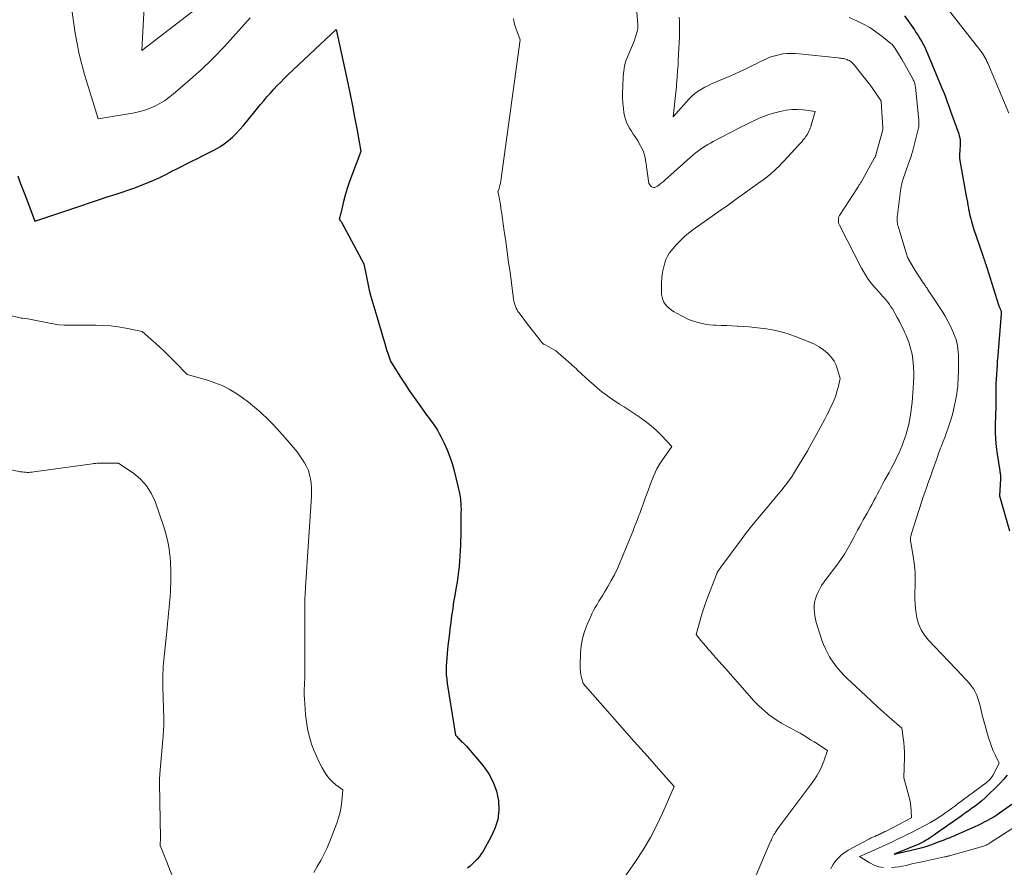
# Model space of a CAD drawing. Units: feet. Extents: x 1190233 to 1194172, y 7049565 to 7056370.
# Drawn here: x 1191347 to 1191519, y 7051309 to 7051458 of the extents above; entities that cross this region are included whole.
import ezdxf

# ---------------------------------------------------------------- set-up
doc = ezdxf.new("R2010")
doc.units = ezdxf.units.FT
doc.header["$MEASUREMENT"] = 0
doc.layers.add('Level 44', color=7, linetype='Continuous', lineweight=0)
doc.layers.add('Level 45', color=7, linetype='Continuous', lineweight=0)

msp = doc.modelspace()

# ---------------------------------------------------------------- linework, layer by layer
at = {"layer": 'Level 44', "color": 32, "linetype": 'Continuous', "lineweight": 30, "flags": 128}
for points, elevation in [([(1191501.85, 7051458.82), (1191503.6, 7051456.37), (1191503.94, 7051455.88), (1191504.27, 7051455.38), (1191504.58, 7051454.88), (1191504.87, 7051454.36), (1191505.16, 7051453.84), (1191505.42, 7051453.31), (1191505.68, 7051452.77), (1191505.91, 7051452.23), (1191508.33, 7051446.43), (1191508.55, 7051445.89), (1191508.77, 7051445.35), (1191508.98, 7051444.8), (1191509.18, 7051444.26), (1191509.38, 7051443.71), (1191509.58, 7051443.17), (1191509.78, 7051442.62), (1191509.97, 7051442.07), (1191511.38, 7051438.13), (1191511.49, 7051437.77), (1191511.57, 7051437.4), (1191511.63, 7051437.03), (1191511.65, 7051436.66), (1191511.65, 7051436.28), (1191511.64, 7051435.9), (1191511.61, 7051435.53), (1191511.57, 7051435.15), (1191511.56, 7051435.08), (1191511.52, 7051434.67), (1191511.51, 7051434.26), (1191511.54, 7051433.85), (1191511.59, 7051433.44), (1191512.71, 7051427.17), (1191512.81, 7051426.65), (1191512.9, 7051426.12), (1191513, 7051425.6), (1191513.1, 7051425.07), (1191513.13, 7051424.9), (1191513.21, 7051424.46), (1191513.3, 7051424.03), (1191513.4, 7051423.59), (1191513.5, 7051423.16), (1191513.62, 7051422.73), (1191513.74, 7051422.31), (1191513.87, 7051421.88), (1191514, 7051421.46), (1191515.61, 7051416.76), (1191515.69, 7051416.5), (1191515.78, 7051416.23), (1191515.87, 7051415.97), (1191515.96, 7051415.71), (1191516.05, 7051415.45), (1191516.14, 7051415.19), (1191516.22, 7051414.92), (1191516.31, 7051414.66), (1191518.38, 7051408.09), (1191518.43, 7051407.93), (1191518.49, 7051407.78), (1191518.55, 7051407.63), (1191518.62, 7051407.48), (1191518.66, 7051407.39), (1191518.71, 7051407.28), (1191518.75, 7051407.18), (1191518.79, 7051407.07), (1191518.81, 7051406.95), (1191518.83, 7051406.84), (1191518.84, 7051406.73), (1191518.85, 7051406.61), (1191518.84, 7051406.5), (1191518.17, 7051398.48), (1191518.16, 7051398.36), (1191518.16, 7051398.25), (1191518.15, 7051398.14), (1191518.14, 7051398.02), (1191518.13, 7051397.91), (1191518.12, 7051397.79), (1191518.12, 7051397.68), (1191518.11, 7051397.56), (1191517.89, 7051394.17), (1191517.89, 7051390.87), (1191517.89, 7051390.3), (1191517.89, 7051389.72), (1191517.87, 7051389.15), (1191517.86, 7051388.58), (1191517.8, 7051387.09), (1191517.79, 7051385.78), (1191517.84, 7051384.47), (1191517.96, 7051383.17), (1191518.13, 7051381.87), (1191518.6, 7051378.92), (1191518.63, 7051378.74), (1191518.66, 7051378.57), (1191518.68, 7051378.39), (1191518.71, 7051378.21), (1191518.73, 7051378.04), (1191518.74, 7051377.86), (1191518.74, 7051377.68), (1191518.74, 7051377.5), (1191518.56, 7051374.51), (1191520.29, 7051368.4)], 2320), ([(1191346.2, 7051430.73), (1191346.62, 7051429.53), (1191347.06, 7051428.34), (1191347.51, 7051427.15), (1191349.19, 7051422.77), (1191357.24, 7051425.48), (1191358.79, 7051426), (1191360.33, 7051426.51), (1191361.88, 7051427.03), (1191363.43, 7051427.53), (1191366.53, 7051428.55), (1191369.65, 7051429.8), (1191370.19, 7051430.02), (1191370.73, 7051430.26), (1191371.26, 7051430.51), (1191371.79, 7051430.78), (1191372.31, 7051431.05), (1191372.83, 7051431.32), (1191373.35, 7051431.59), (1191373.88, 7051431.86), (1191374.79, 7051432.32), (1191375.77, 7051432.82), (1191376.75, 7051433.31), (1191377.73, 7051433.8), (1191378.72, 7051434.29), (1191380.02, 7051434.93), (1191380.85, 7051435.37), (1191381.64, 7051435.85), (1191382.41, 7051436.38), (1191383.15, 7051436.94), (1191383.85, 7051437.55), (1191384.53, 7051438.19), (1191385.17, 7051438.87), (1191385.78, 7051439.57), (1191388.79, 7051443.25), (1191389.35, 7051443.93), (1191389.93, 7051444.61), (1191390.52, 7051445.27), (1191391.12, 7051445.93), (1191391.72, 7051446.58), (1191392.34, 7051447.21), (1191392.97, 7051447.84), (1191393.61, 7051448.46), (1191402.07, 7051456.45), (1191404.1, 7051447), (1191404.52, 7051445.01), (1191404.92, 7051443.02), (1191405.31, 7051441.02), (1191405.69, 7051439.03), (1191406.43, 7051435.03), (1191404.75, 7051430.68), (1191404.35, 7051429.59), (1191403.98, 7051428.49), (1191403.66, 7051427.37), (1191403.37, 7051426.25), (1191402.93, 7051424.41), (1191402.88, 7051424.19), (1191402.82, 7051423.98), (1191402.77, 7051423.77), (1191402.7, 7051423.56), (1191402.58, 7051423.14), (1191402.73, 7051422.97), (1191402.8, 7051422.89), (1191402.87, 7051422.8), (1191402.93, 7051422.7), (1191402.99, 7051422.61), (1191406.95, 7051415.31), (1191407.38, 7051412.99), (1191407.62, 7051411.83), (1191407.88, 7051410.68), (1191408.18, 7051409.54), (1191408.5, 7051408.4), (1191409.38, 7051405.45), (1191409.62, 7051404.65), (1191409.86, 7051403.85), (1191410.09, 7051403.05), (1191410.32, 7051402.25), (1191410.42, 7051401.9), (1191410.6, 7051401.27), (1191410.79, 7051400.65), (1191410.99, 7051400.03), (1191411.19, 7051399.42), (1191411.61, 7051398.19), (1191413.27, 7051395.57), (1191414.09, 7051394.31), (1191414.92, 7051393.05), (1191415.77, 7051391.82), (1191416.64, 7051390.59), (1191417.65, 7051389.19), (1191418.02, 7051388.67), (1191418.4, 7051388.15), (1191418.77, 7051387.63), (1191419.15, 7051387.12), (1191419.52, 7051386.59), (1191419.86, 7051386.06), (1191420.18, 7051385.5), (1191420.48, 7051384.94), (1191421.05, 7051383.77), (1191421.57, 7051382.6), (1191422.04, 7051381.41), (1191422.43, 7051380.19), (1191422.77, 7051378.95), (1191423.71, 7051375), (1191423.78, 7051374.66), (1191423.84, 7051374.32), (1191423.89, 7051373.97), (1191423.93, 7051373.62), (1191423.96, 7051373.28), (1191423.98, 7051372.93), (1191423.99, 7051372.58), (1191424, 7051372.23), (1191423.99, 7051371.41), (1191423.99, 7051370.65), (1191423.98, 7051369.89), (1191423.96, 7051369.13), (1191423.95, 7051368.36), (1191423.88, 7051365.83), (1191423.84, 7051364.91), (1191423.8, 7051363.99), (1191423.73, 7051363.07), (1191423.65, 7051362.16), (1191423.56, 7051361.24), (1191423.44, 7051360.33), (1191423.3, 7051359.42), (1191423.15, 7051358.52), (1191423.08, 7051358.12), (1191422.89, 7051357.02), (1191422.7, 7051355.92), (1191422.54, 7051354.82), (1191422.38, 7051353.71), (1191422.35, 7051353.51), (1191422.19, 7051352.31), (1191422.04, 7051351.1), (1191421.89, 7051349.89), (1191421.75, 7051348.68), (1191421.62, 7051347.61), (1191421.55, 7051346.86), (1191421.48, 7051346.11), (1191421.44, 7051345.35), (1191421.4, 7051344.6), (1191421.4, 7051343.85), (1191421.42, 7051343.1), (1191421.49, 7051342.35), (1191421.59, 7051341.6), (1191423.03, 7051332.51), (1191423.3, 7051332.2), (1191423.44, 7051332.05), (1191423.59, 7051331.91), (1191423.73, 7051331.76), (1191423.88, 7051331.62), (1191424.05, 7051331.47), (1191424.28, 7051331.25), (1191424.51, 7051331.02), (1191424.72, 7051330.79), (1191424.94, 7051330.55), (1191427.88, 7051327.11), (1191428.87, 7051325.73), (1191429.67, 7051324.27), (1191430.21, 7051322.69), (1191430.57, 7051321.03), (1191430.61, 7051319.34), (1191430.44, 7051317.7), (1191429.96, 7051316.12), (1191429.26, 7051314.58), (1191427.86, 7051312.16), (1191427.55, 7051311.66), (1191427.22, 7051311.19), (1191426.85, 7051310.74), (1191426.45, 7051310.3), (1191426.03, 7051309.9), (1191425.59, 7051309.51), (1191425.12, 7051309.15)], 2330), ([(1191519.88, 7051325.5), (1191519.25, 7051324.73), (1191518.58, 7051324), (1191517.89, 7051323.29), (1191516.57, 7051322.02), (1191516.01, 7051321.5), (1191515.44, 7051321), (1191514.86, 7051320.52), (1191514.26, 7051320.06), (1191513.64, 7051319.61), (1191513.03, 7051319.16), (1191512.41, 7051318.72), (1191511.79, 7051318.28), (1191509.7, 7051316.81), (1191509.06, 7051316.36), (1191508.41, 7051315.91), (1191507.76, 7051315.46), (1191507.11, 7051315.01), (1191506.26, 7051314.42), (1191506.04, 7051314.27), (1191505.81, 7051314.12), (1191505.58, 7051313.98), (1191505.34, 7051313.85), (1191505.1, 7051313.72), (1191504.86, 7051313.6), (1191504.62, 7051313.49), (1191504.37, 7051313.38), (1191500.08, 7051311.58), (1191504.77, 7051312.72), (1191504.99, 7051312.77), (1191505.2, 7051312.83), (1191505.42, 7051312.89), (1191505.63, 7051312.95), (1191505.84, 7051313.02), (1191506.05, 7051313.09), (1191506.26, 7051313.17), (1191506.47, 7051313.25), (1191508.11, 7051313.88), (1191508.46, 7051314.02), (1191508.81, 7051314.15), (1191509.17, 7051314.29), (1191509.52, 7051314.43), (1191509.87, 7051314.56), (1191510.22, 7051314.7), (1191510.57, 7051314.85), (1191510.92, 7051315), (1191514.26, 7051316.46), (1191514.82, 7051316.71), (1191515.38, 7051316.98), (1191515.93, 7051317.26), (1191516.48, 7051317.55), (1191517.01, 7051317.86), (1191517.54, 7051318.18), (1191518.06, 7051318.52), (1191518.57, 7051318.87), (1191520.9, 7051320.51)], 2320)]:
    msp.add_lwpolyline(points, dxfattribs=dict(at, elevation=elevation))
at = {"layer": 'Level 45', "color": 32, "linetype": 'Continuous', "lineweight": 0, "flags": 128}
for points, elevation in [([(1191368.72, 7051467.03), (1191367.96, 7051452.77), (1191378.08, 7051460.54)], 2326), ([(1191454.58, 7051463.23), (1191455.06, 7051457.25), (1191455.07, 7051457.13), (1191455.07, 7051457.01), (1191455.06, 7051456.88), (1191455.06, 7051456.76), (1191455.04, 7051456.64), (1191455.02, 7051456.52), (1191455, 7051456.4), (1191454.96, 7051456.28), (1191454.38, 7051454.4), (1191453.27, 7051451.77), (1191452.96, 7051450.91), (1191452.71, 7051450.03), (1191452.56, 7051449.13), (1191452.47, 7051448.22), (1191452.39, 7051446.36), (1191452.37, 7051445.4), (1191452.38, 7051444.45), (1191452.43, 7051443.5), (1191452.52, 7051442.56), (1191452.6, 7051441.85), (1191452.71, 7051441.27), (1191452.85, 7051440.7), (1191453.06, 7051440.15), (1191453.31, 7051439.61), (1191453.6, 7051439.09), (1191453.91, 7051438.58), (1191454.23, 7051438.08), (1191454.56, 7051437.58), (1191455.04, 7051436.89), (1191455.54, 7051436.03), (1191455.97, 7051435.13), (1191456.26, 7051434.19), (1191456.47, 7051433.21), (1191456.99, 7051429.38), (1191457.39, 7051428.89), (1191457.6, 7051428.74), (1191457.82, 7051428.66), (1191458.05, 7051428.68), (1191458.29, 7051428.78), (1191458.47, 7051428.91), (1191458.81, 7051429.17), (1191459.15, 7051429.44), (1191459.47, 7051429.71), (1191459.79, 7051429.99), (1191464.7, 7051434.36), (1191465.11, 7051434.7), (1191465.53, 7051435.04), (1191465.96, 7051435.36), (1191466.4, 7051435.66), (1191466.85, 7051435.95), (1191467.31, 7051436.23), (1191467.78, 7051436.49), (1191468.25, 7051436.75), (1191472.78, 7051439.11), (1191473.49, 7051439.47), (1191474.2, 7051439.84), (1191474.91, 7051440.19), (1191475.63, 7051440.54), (1191476.36, 7051440.87), (1191477.09, 7051441.17), (1191477.85, 7051441.43), (1191478.61, 7051441.66), (1191480.05, 7051442.06), (1191481.06, 7051442.27), (1191482.07, 7051442.39), (1191483.09, 7051442.39), (1191484.12, 7051442.31), (1191486.18, 7051442.01), (1191485.49, 7051439.63), (1191485.4, 7051439.36), (1191485.31, 7051439.09), (1191485.2, 7051438.82), (1191485.09, 7051438.56), (1191484.96, 7051438.31), (1191484.82, 7051438.06), (1191484.67, 7051437.82), (1191484.5, 7051437.59), (1191484.34, 7051437.38), (1191484.08, 7051437.05), (1191483.82, 7051436.73), (1191483.55, 7051436.41), (1191483.27, 7051436.1), (1191480.71, 7051433.35), (1191480.29, 7051432.91), (1191479.85, 7051432.46), (1191479.41, 7051432.03), (1191478.96, 7051431.6), (1191478.5, 7051431.19), (1191478.03, 7051430.79), (1191477.54, 7051430.41), (1191477.04, 7051430.04), (1191475.21, 7051428.72), (1191473.79, 7051427.7), (1191472.37, 7051426.68), (1191470.94, 7051425.67), (1191469.52, 7051424.66), (1191464.68, 7051421.25), (1191464.15, 7051420.86), (1191463.65, 7051420.45), (1191463.17, 7051420.01), (1191462.7, 7051419.55), (1191461.8, 7051418.61), (1191460.95, 7051417.65), (1191460.56, 7051417.15), (1191460.23, 7051416.62), (1191459.98, 7051416.05), (1191459.78, 7051415.45), (1191459.6, 7051414.74), (1191459.4, 7051413.79), (1191459.25, 7051412.83), (1191459.19, 7051411.86), (1191459.19, 7051410.89), (1191459.22, 7051409.9), (1191459.29, 7051409.44), (1191459.41, 7051408.99), (1191459.61, 7051408.57), (1191459.87, 7051408.17), (1191460.19, 7051407.81), (1191460.54, 7051407.48), (1191460.92, 7051407.19), (1191461.33, 7051406.93), (1191462.6, 7051406.2), (1191463.27, 7051405.85), (1191463.96, 7051405.53), (1191464.67, 7051405.26), (1191465.39, 7051405.02), (1191466.13, 7051404.84), (1191466.87, 7051404.69), (1191467.63, 7051404.59), (1191468.39, 7051404.53), (1191468.73, 7051404.51), (1191469.66, 7051404.47), (1191470.6, 7051404.43), (1191471.53, 7051404.38), (1191472.47, 7051404.33), (1191472.59, 7051404.33), (1191473.59, 7051404.27), (1191474.58, 7051404.19), (1191475.58, 7051404.09), (1191476.57, 7051403.99), (1191477.3, 7051403.9), (1191478.65, 7051403.68), (1191479.97, 7051403.4), (1191481.28, 7051403.03), (1191482.57, 7051402.58), (1191485.24, 7051401.55), (1191486.09, 7051401.17), (1191486.89, 7051400.72), (1191487.64, 7051400.18), (1191488.34, 7051399.58), (1191488.51, 7051399.41), (1191489.04, 7051398.81), (1191489.5, 7051398.17), (1191489.85, 7051397.46), (1191490.12, 7051396.71), (1191490.55, 7051395.13), (1191490.2, 7051393.57), (1191490.01, 7051392.84), (1191489.79, 7051392.12), (1191489.52, 7051391.42), (1191489.23, 7051390.72), (1191488.9, 7051390.04), (1191488.57, 7051389.36), (1191488.23, 7051388.69), (1191487.88, 7051388.02), (1191487.13, 7051386.57), (1191486.38, 7051385.19), (1191485.62, 7051383.82), (1191484.84, 7051382.46), (1191484.03, 7051381.11), (1191482.56, 7051378.68), (1191482.12, 7051378), (1191481.67, 7051377.34), (1191481.2, 7051376.69), (1191480.7, 7051376.05), (1191480.19, 7051375.43), (1191479.68, 7051374.81), (1191479.17, 7051374.19), (1191478.65, 7051373.57), (1191476.44, 7051370.94), (1191475.6, 7051369.92), (1191474.78, 7051368.89), (1191473.97, 7051367.84), (1191473.17, 7051366.79), (1191469.63, 7051362), (1191469.19, 7051361.41), (1191469.16, 7051361.36), (1191469.13, 7051361.31), (1191469.09, 7051361.26), (1191469.06, 7051361.21), (1191469.04, 7051361.16), (1191469.01, 7051361.11), (1191468.99, 7051361.05), (1191468.96, 7051361), (1191467.63, 7051357.56), (1191467.18, 7051356.36), (1191466.75, 7051355.14), (1191466.36, 7051353.91), (1191465.98, 7051352.68), (1191465.26, 7051350.2), (1191466.11, 7051349.16), (1191466.53, 7051348.65), (1191466.96, 7051348.13), (1191467.4, 7051347.63), (1191467.84, 7051347.12), (1191468.12, 7051346.82), (1191468.7, 7051346.16), (1191469.28, 7051345.5), (1191469.85, 7051344.85), (1191470.43, 7051344.19), (1191474.63, 7051339.39), (1191475.37, 7051338.58), (1191476.13, 7051337.81), (1191476.93, 7051337.07), (1191477.75, 7051336.36), (1191478, 7051336.15), (1191478.73, 7051335.59), (1191479.49, 7051335.06), (1191480.27, 7051334.59), (1191481.08, 7051334.15), (1191481.91, 7051333.73), (1191482.72, 7051333.29), (1191483.52, 7051332.83), (1191484.32, 7051332.36), (1191484.79, 7051332.08), (1191485.38, 7051331.71), (1191485.98, 7051331.34), (1191486.57, 7051330.96), (1191487.15, 7051330.58), (1191488.32, 7051329.8), (1191487.71, 7051327.96), (1191487.36, 7051327.06), (1191486.96, 7051326.18), (1191486.47, 7051325.35), (1191485.93, 7051324.55), (1191479.62, 7051316.09), (1191479.2, 7051315.47), (1191479.07, 7051315.26), (1191478.94, 7051315.05), (1191478.82, 7051314.83), (1191478.7, 7051314.61), (1191478.6, 7051314.38), (1191478.49, 7051314.15), (1191478.39, 7051313.92), (1191478.29, 7051313.69), (1191473.86, 7051303.21)], 2326), ([(1191507.88, 7051462.12), (1191515.07, 7051452.88), (1191515.28, 7051452.61), (1191515.48, 7051452.33), (1191515.67, 7051452.04), (1191515.86, 7051451.74), (1191516.03, 7051451.44), (1191516.19, 7051451.14), (1191516.34, 7051450.83), (1191516.48, 7051450.51), (1191520.16, 7051441.76)], 2318), ([(1191355.71, 7051459.49), (1191356.26, 7051455.79), (1191356.58, 7051453.95), (1191356.95, 7051452.12), (1191357.4, 7051450.31), (1191357.91, 7051448.51), (1191360.27, 7051440.77), (1191366.65, 7051441.83), (1191367.58, 7051442.03), (1191368.5, 7051442.28), (1191369.39, 7051442.6), (1191370.26, 7051442.98), (1191371.1, 7051443.44), (1191371.92, 7051443.93), (1191372.69, 7051444.48), (1191373.44, 7051445.08), (1191376.84, 7051448.01), (1191377.57, 7051448.66), (1191378.3, 7051449.32), (1191379.02, 7051449.99), (1191379.73, 7051450.66), (1191380.43, 7051451.35), (1191381.12, 7051452.05), (1191381.79, 7051452.76), (1191382.46, 7051453.48), (1191386.97, 7051458.47)], 2328), ([(1191433.22, 7051458.38), (1191433.27, 7051458.03), (1191433.33, 7051457.69), (1191433.4, 7051457.35), (1191433.49, 7051457.01), (1191433.61, 7051456.68), (1191434.39, 7051454.61), (1191430.98, 7051429.86), (1191430.92, 7051429.53), (1191430.86, 7051429.2), (1191430.77, 7051428.87), (1191430.68, 7051428.54), (1191430.47, 7051427.9), (1191430.63, 7051427.27), (1191430.7, 7051426.95), (1191430.77, 7051426.63), (1191430.83, 7051426.31), (1191430.88, 7051425.99), (1191430.93, 7051425.63), (1191431, 7051425.12), (1191431.07, 7051424.62), (1191431.14, 7051424.11), (1191431.22, 7051423.61), (1191431.6, 7051421), (1191431.85, 7051419.19), (1191432.11, 7051417.38), (1191432.36, 7051415.57), (1191432.6, 7051413.76), (1191433.22, 7051409.13), (1191433.28, 7051408.8), (1191433.35, 7051408.47), (1191433.44, 7051408.15), (1191433.55, 7051407.83), (1191433.68, 7051407.52), (1191433.83, 7051407.22), (1191434, 7051406.94), (1191434.2, 7051406.66), (1191435.68, 7051404.7), (1191438.05, 7051401.62), (1191438.1, 7051401.55), (1191438.16, 7051401.48), (1191438.22, 7051401.42), (1191438.29, 7051401.36), (1191438.36, 7051401.3), (1191438.43, 7051401.25), (1191438.5, 7051401.2), (1191438.58, 7051401.15), (1191440.67, 7051400.01), (1191443.37, 7051397.63), (1191443.64, 7051397.39), (1191443.92, 7051397.14), (1191444.19, 7051396.89), (1191444.47, 7051396.63), (1191446.59, 7051394.64), (1191447.29, 7051394.01), (1191448.01, 7051393.4), (1191448.75, 7051392.82), (1191449.5, 7051392.26), (1191450.27, 7051391.71), (1191451.05, 7051391.18), (1191451.83, 7051390.65), (1191452.62, 7051390.14), (1191455.3, 7051388.4), (1191456.36, 7051387.66), (1191457.38, 7051386.86), (1191458.34, 7051386), (1191459.26, 7051385.08), (1191461.03, 7051383.18), (1191459.64, 7051381.26), (1191458.99, 7051380.28), (1191458.39, 7051379.26), (1191457.89, 7051378.2), (1191457.44, 7051377.11), (1191456.69, 7051375.02), (1191456.36, 7051374.12), (1191456.04, 7051373.23), (1191455.7, 7051372.33), (1191455.37, 7051371.44), (1191455.23, 7051371.08), (1191454.96, 7051370.37), (1191454.69, 7051369.66), (1191454.41, 7051368.96), (1191454.14, 7051368.25), (1191453.86, 7051367.55), (1191453.58, 7051366.85), (1191453.29, 7051366.14), (1191453.01, 7051365.44), (1191451.95, 7051362.87), (1191451.47, 7051361.77), (1191450.96, 7051360.69), (1191450.39, 7051359.64), (1191449.79, 7051358.61), (1191449.2, 7051357.64), (1191448.87, 7051357.1), (1191448.54, 7051356.56), (1191448.21, 7051356.02), (1191447.88, 7051355.48), (1191447.56, 7051354.94), (1191447.25, 7051354.38), (1191446.97, 7051353.81), (1191446.71, 7051353.24), (1191446.16, 7051351.97), (1191445.7, 7051350.74), (1191445.34, 7051349.49), (1191445.12, 7051348.2), (1191445, 7051346.9), (1191444.91, 7051344.72), (1191444.91, 7051344.19), (1191444.95, 7051343.66), (1191445.04, 7051343.13), (1191445.17, 7051342.61), (1191445.47, 7051341.57), (1191454.42, 7051331.42), (1191455.59, 7051330.1), (1191456.75, 7051328.79), (1191457.92, 7051327.47), (1191459.08, 7051326.15), (1191461.41, 7051323.51), (1191459.45, 7051318.95), (1191458.4, 7051316.7), (1191457.27, 7051314.51), (1191456, 7051312.38), (1191454.64, 7051310.31), (1191449.77, 7051303.34)], 2328), ([(1191462.31, 7051458.58), (1191462.35, 7051457.89), (1191462.37, 7051457.2), (1191462.38, 7051456.51), (1191462.36, 7051455.82), (1191462.34, 7051455.13), (1191462.15, 7051451.07), (1191462.12, 7051450.62), (1191462.1, 7051450.18), (1191462.07, 7051449.73), (1191462.03, 7051449.29), (1191462, 7051448.84), (1191461.96, 7051448.4), (1191461.93, 7051447.96), (1191461.9, 7051447.51), (1191461.89, 7051447.4), (1191461.86, 7051446.9), (1191461.82, 7051446.4), (1191461.77, 7051445.9), (1191461.72, 7051445.4), (1191461.25, 7051441.11), (1191463.56, 7051443.74), (1191464.04, 7051444.24), (1191464.54, 7051444.73), (1191465.07, 7051445.17), (1191465.63, 7051445.58), (1191466.22, 7051445.96), (1191466.82, 7051446.32), (1191467.44, 7051446.63), (1191468.07, 7051446.93), (1191471.09, 7051448.21), (1191472, 7051448.61), (1191472.9, 7051449.01), (1191473.79, 7051449.43), (1191474.68, 7051449.87), (1191475.15, 7051450.1), (1191475.8, 7051450.42), (1191476.45, 7051450.73), (1191477.1, 7051451.04), (1191477.76, 7051451.34), (1191478.42, 7051451.61), (1191479.1, 7051451.84), (1191479.79, 7051452.01), (1191480.5, 7051452.14), (1191481.22, 7051452.21), (1191481.93, 7051452.25), (1191482.65, 7051452.24), (1191483.37, 7051452.19), (1191490.24, 7051451.45), (1191490.46, 7051451.42), (1191490.68, 7051451.39), (1191490.9, 7051451.36), (1191491.12, 7051451.32), (1191491.13, 7051451.32), (1191491.34, 7051451.27), (1191491.55, 7051451.22), (1191491.74, 7051451.15), (1191491.94, 7051451.08), (1191492.03, 7051451.04), (1191492.18, 7051450.97), (1191492.32, 7051450.89), (1191492.45, 7051450.79), (1191492.58, 7051450.69), (1191492.7, 7051450.58), (1191492.81, 7051450.46), (1191492.92, 7051450.34), (1191493.03, 7051450.21), (1191495.69, 7051446.88), (1191495.76, 7051446.78), (1191497.61, 7051444.14), (1191497.64, 7051444.09), (1191497.67, 7051444.04), (1191497.69, 7051443.99), (1191497.71, 7051443.94), (1191497.73, 7051443.89), (1191497.74, 7051443.83), (1191497.75, 7051443.78), (1191497.75, 7051443.73), (1191498.09, 7051439.23), (1191498.09, 7051439.18), (1191498.09, 7051439.12), (1191498.09, 7051439.07), (1191498.09, 7051439.02), (1191498.08, 7051438.97), (1191498.07, 7051438.92), (1191498.06, 7051438.87), (1191498.05, 7051438.81), (1191496.85, 7051434.45), (1191496.83, 7051434.38), (1191496.81, 7051434.31), (1191496.78, 7051434.24), (1191496.75, 7051434.17), (1191496.72, 7051434.1), (1191496.69, 7051434.03), (1191496.66, 7051433.96), (1191496.62, 7051433.9), (1191494.24, 7051429.65), (1191494.16, 7051429.52), (1191494.08, 7051429.39), (1191494.01, 7051429.26), (1191493.93, 7051429.13), (1191493.85, 7051429), (1191493.77, 7051428.87), (1191493.68, 7051428.74), (1191493.6, 7051428.61), (1191490.56, 7051423.97), (1191490.44, 7051423.75), (1191490.35, 7051423.53), (1191490.29, 7051423.29), (1191490.25, 7051423.05), (1191490.26, 7051422.8), (1191490.29, 7051422.56), (1191490.35, 7051422.33), (1191490.45, 7051422.1), (1191494.32, 7051414.52), (1191494.82, 7051413.62), (1191495.37, 7051412.76), (1191495.98, 7051411.94), (1191496.64, 7051411.15), (1191497.39, 7051410.32), (1191497.71, 7051409.97), (1191498.02, 7051409.62), (1191498.33, 7051409.26), (1191498.64, 7051408.9), (1191498.94, 7051408.53), (1191499.22, 7051408.16), (1191499.48, 7051407.76), (1191499.73, 7051407.36), (1191500.16, 7051406.62), (1191500.57, 7051405.88), (1191500.97, 7051405.15), (1191501.35, 7051404.4), (1191501.72, 7051403.64), (1191501.88, 7051403.29), (1191502.15, 7051402.7), (1191502.39, 7051402.1), (1191502.61, 7051401.5), (1191502.82, 7051400.89), (1191502.99, 7051400.26), (1191503.14, 7051399.64), (1191503.25, 7051399.01), (1191503.33, 7051398.37), (1191503.38, 7051397.94), (1191503.44, 7051397.08), (1191503.49, 7051396.22), (1191503.49, 7051395.37), (1191503.46, 7051394.51), (1191503.4, 7051393.47), (1191503.34, 7051392.62), (1191503.28, 7051391.78), (1191503.19, 7051390.94), (1191503.1, 7051390.09), (1191503.05, 7051389.72), (1191502.96, 7051389.07), (1191502.86, 7051388.41), (1191502.75, 7051387.76), (1191502.62, 7051387.11), (1191502.46, 7051386.47), (1191502.29, 7051385.83), (1191502.1, 7051385.2), (1191501.88, 7051384.57), (1191501.71, 7051384.08), (1191501.44, 7051383.38), (1191501.15, 7051382.69), (1191500.85, 7051382), (1191500.53, 7051381.32), (1191500.2, 7051380.65), (1191499.86, 7051379.98), (1191499.51, 7051379.31), (1191499.15, 7051378.65), (1191498.42, 7051377.32), (1191498.09, 7051376.72), (1191497.77, 7051376.11), (1191497.45, 7051375.51), (1191497.13, 7051374.9), (1191496.81, 7051374.3), (1191496.48, 7051373.69), (1191496.16, 7051373.09), (1191495.83, 7051372.49), (1191495.29, 7051371.5), (1191494.96, 7051370.9), (1191494.63, 7051370.31), (1191494.3, 7051369.71), (1191493.97, 7051369.11), (1191493.64, 7051368.52), (1191493.32, 7051367.92), (1191493, 7051367.32), (1191492.68, 7051366.72), (1191492.27, 7051365.93), (1191491.82, 7051365.12)], 2324), ([(1191492.16, 7051458.54), (1191493.52, 7051457.94), (1191494.67, 7051457.38), (1191495.78, 7051456.76), (1191496.84, 7051456.05), (1191497.86, 7051455.27), (1191499.73, 7051453.73), (1191499.78, 7051453.68), (1191499.83, 7051453.63), (1191499.88, 7051453.58), (1191499.93, 7051453.52), (1191499.97, 7051453.47), (1191500.02, 7051453.41), (1191500.06, 7051453.35), (1191500.1, 7051453.29), (1191501.42, 7051451.24), (1191503.32, 7051447.78), (1191503.41, 7051447.61), (1191503.49, 7051447.43), (1191503.56, 7051447.26), (1191503.62, 7051447.08), (1191503.67, 7051446.89), (1191503.72, 7051446.71), (1191503.75, 7051446.52), (1191503.78, 7051446.33), (1191504.38, 7051440.51), (1191504.4, 7051440.34), (1191504.41, 7051440.18), (1191504.41, 7051440.01), (1191504.41, 7051439.84), (1191504.41, 7051439.68), (1191504.39, 7051439.51), (1191504.36, 7051439.35), (1191504.33, 7051439.19), (1191503.32, 7051435.16), (1191503.25, 7051434.9), (1191503.18, 7051434.65), (1191503.1, 7051434.4), (1191503.02, 7051434.15), (1191502.57, 7051432.88), (1191501.59, 7051430.02), (1191501.53, 7051429.84), (1191501.48, 7051429.67), (1191501.43, 7051429.49), (1191501.38, 7051429.31), (1191501.34, 7051429.13), (1191501.3, 7051428.95), (1191501.27, 7051428.77), (1191501.24, 7051428.59), (1191500.63, 7051423.91), (1191500.6, 7051423.66), (1191500.58, 7051423.41), (1191500.57, 7051423.15), (1191500.57, 7051422.9), (1191500.59, 7051422.65), (1191500.62, 7051422.4), (1191500.66, 7051422.15), (1191500.73, 7051421.91), (1191502.26, 7051416.83), (1191502.31, 7051416.69), (1191502.36, 7051416.54), (1191502.42, 7051416.4), (1191502.49, 7051416.26), (1191502.57, 7051416.09), (1191502.6, 7051416.04), (1191502.63, 7051415.98), (1191502.66, 7051415.93), (1191502.69, 7051415.88), (1191502.73, 7051415.83), (1191502.76, 7051415.77), (1191502.79, 7051415.72), (1191502.82, 7051415.67), (1191503.71, 7051414.14), (1191505.17, 7051411.96), (1191505.26, 7051411.83), (1191505.36, 7051411.69), (1191505.45, 7051411.55), (1191505.54, 7051411.41), (1191505.64, 7051411.27), (1191505.73, 7051411.13), (1191505.82, 7051410.99), (1191505.91, 7051410.84), (1191508.45, 7051406.99), (1191508.98, 7051406.12), (1191509.48, 7051405.23), (1191509.94, 7051404.32), (1191510.36, 7051403.39), (1191510.72, 7051402.51), (1191510.91, 7051402), (1191511.06, 7051401.48), (1191511.17, 7051400.95), (1191511.25, 7051400.41), (1191511.29, 7051399.87), (1191511.32, 7051399.32), (1191511.34, 7051398.77), (1191511.34, 7051398.23), (1191511.32, 7051396.13), (1191511.31, 7051395.52), (1191511.28, 7051394.9), (1191511.25, 7051394.29), (1191511.21, 7051393.68), (1191511.14, 7051393.07), (1191511.07, 7051392.46), (1191510.96, 7051391.86), (1191510.84, 7051391.25), (1191510.55, 7051389.95), (1191510.33, 7051389.08), (1191510.1, 7051388.21), (1191509.83, 7051387.35), (1191509.54, 7051386.5), (1191509.23, 7051385.65), (1191508.92, 7051384.81), (1191508.61, 7051383.96), (1191508.29, 7051383.12), (1191508.21, 7051382.92), (1191507.92, 7051382.14), (1191507.64, 7051381.36), (1191507.36, 7051380.57), (1191507.08, 7051379.78), (1191507.07, 7051379.74), (1191506.8, 7051378.98), (1191506.53, 7051378.21), (1191506.25, 7051377.45), (1191505.97, 7051376.68), (1191505.7, 7051375.92), (1191505.43, 7051375.15), (1191505.17, 7051374.38), (1191504.92, 7051373.61), (1191503.1, 7051367.91), (1191503.05, 7051367.74), (1191503.01, 7051367.58), (1191502.97, 7051367.41), (1191502.94, 7051367.25), (1191502.92, 7051367.08), (1191502.91, 7051366.91), (1191502.92, 7051366.74), (1191502.94, 7051366.58), (1191503.03, 7051366.03), (1191503.44, 7051363.55), (1191503.61, 7051362.31), (1191503.72, 7051361.06), (1191503.76, 7051359.81), (1191503.74, 7051358.56), (1191503.7, 7051357.72), (1191503.69, 7051356.56), (1191503.73, 7051355.41), (1191503.85, 7051354.27), (1191504.03, 7051353.13), (1191504.34, 7051352.04), (1191504.77, 7051351.01), (1191505.36, 7051350.07), (1191506.07, 7051349.19), (1191511.98, 7051342.99), (1191512.4, 7051342.54), (1191512.82, 7051342.08), (1191513.22, 7051341.61), (1191513.62, 7051341.13), (1191513.97, 7051340.63), (1191514.29, 7051340.1), (1191514.55, 7051339.55), (1191514.76, 7051338.97), (1191514.93, 7051338.43), (1191515.08, 7051337.9), (1191515.23, 7051337.38), (1191515.35, 7051336.84), (1191515.47, 7051336.31), (1191515.59, 7051335.78), (1191515.72, 7051335.24), (1191515.85, 7051334.71), (1191516, 7051334.19), (1191516.64, 7051332.02), (1191516.88, 7051331.26), (1191517.15, 7051330.5), (1191517.46, 7051329.77), (1191517.79, 7051329.04), (1191518.49, 7051327.6), (1191517.36, 7051325.41), (1191517.26, 7051325.24), (1191517.16, 7051325.09), (1191517.05, 7051324.94), (1191516.92, 7051324.79), (1191516.88, 7051324.75), (1191516.73, 7051324.59), (1191516.57, 7051324.44), (1191516.4, 7051324.29), (1191516.22, 7051324.16), (1191511.11, 7051320.36), (1191510.62, 7051319.99), (1191510.12, 7051319.63), (1191509.63, 7051319.27), (1191509.13, 7051318.91), (1191508.66, 7051318.58), (1191508.4, 7051318.39), (1191508.13, 7051318.21), (1191507.85, 7051318.03), (1191507.58, 7051317.85), (1191507.3, 7051317.67), (1191507.01, 7051317.51), (1191506.73, 7051317.35), (1191506.44, 7051317.19), (1191503.21, 7051315.49), (1191502.32, 7051315.04), (1191501.43, 7051314.59), (1191500.53, 7051314.16), (1191499.63, 7051313.73), (1191498.72, 7051313.32), (1191497.81, 7051312.91), (1191496.9, 7051312.5), (1191495.99, 7051312.09), (1191493.95, 7051311.17), (1191495.75, 7051310.07), (1191496.54, 7051309.69), (1191497.35, 7051309.4), (1191498.2, 7051309.27)], 2322), ([(1191342.21, 7051406.78), (1191346.83, 7051405.75), (1191346.85, 7051405.75), (1191346.87, 7051405.75), (1191346.88, 7051405.74), (1191346.9, 7051405.74), (1191346.96, 7051405.73), (1191346.98, 7051405.73), (1191347, 7051405.73), (1191347.01, 7051405.72), (1191347.03, 7051405.72), (1191347.95, 7051405.64), (1191351.47, 7051404.9), (1191352.41, 7051404.72), (1191353.37, 7051404.59), (1191354.33, 7051404.52), (1191355.29, 7051404.49), (1191356.26, 7051404.49), (1191357.22, 7051404.49), (1191358.19, 7051404.49), (1191359.16, 7051404.5), (1191359.87, 7051404.51), (1191361.2, 7051404.48), (1191362.51, 7051404.39), (1191363.82, 7051404.22), (1191365.12, 7051403.99), (1191367.99, 7051403.4), (1191370, 7051401.64), (1191370.99, 7051400.75), (1191371.97, 7051399.84), (1191372.92, 7051398.9), (1191373.86, 7051397.95), (1191375.89, 7051395.84), (1191379.48, 7051394.83), (1191380.78, 7051394.39), (1191382.05, 7051393.89), (1191383.27, 7051393.28), (1191384.45, 7051392.59), (1191385.59, 7051391.81), (1191386.7, 7051391), (1191387.76, 7051390.13), (1191388.79, 7051389.22), (1191388.97, 7051389.04), (1191390.06, 7051388), (1191391.12, 7051386.93), (1191392.14, 7051385.83), (1191393.14, 7051384.7), (1191395.24, 7051382.26), (1191396.5, 7051380.34), (1191396.87, 7051379.67), (1191397.19, 7051378.98), (1191397.42, 7051378.25), (1191397.58, 7051377.5), (1191397.68, 7051376.74), (1191397.74, 7051375.97), (1191397.75, 7051375.19), (1191397.73, 7051374.42), (1191396.72, 7051358.51), (1191396.71, 7051358.36), (1191396.7, 7051358.21), (1191396.68, 7051358.07), (1191396.67, 7051357.92), (1191396.66, 7051357.77), (1191396.65, 7051357.62), (1191396.64, 7051357.47), (1191396.63, 7051357.33), (1191396.62, 7051357.19), (1191396.61, 7051356.98), (1191396.6, 7051356.76), (1191396.59, 7051356.55), (1191396.59, 7051356.33), (1191396.59, 7051356.2), (1191396.59, 7051355.92), (1191396.59, 7051355.63), (1191396.59, 7051355.35), (1191396.59, 7051355.07), (1191396.59, 7051343.47), (1191396.59, 7051342.9), (1191396.57, 7051342.33), (1191396.54, 7051341.76), (1191396.51, 7051341.2), (1191396.48, 7051340.63), (1191396.47, 7051340.07), (1191396.48, 7051339.5), (1191396.5, 7051338.93), (1191396.7, 7051336.13), (1191396.84, 7051334.87), (1191397.04, 7051333.62), (1191397.34, 7051332.39), (1191397.7, 7051331.17), (1191397.77, 7051330.95), (1191398.17, 7051329.87), (1191398.61, 7051328.81), (1191399.11, 7051327.77), (1191399.64, 7051326.74), (1191400.02, 7051326.07), (1191400.43, 7051325.43), (1191400.89, 7051324.83), (1191401.42, 7051324.3), (1191402, 7051323.8), (1191403.23, 7051322.88), (1191403.07, 7051320.9), (1191402.95, 7051319.92), (1191402.77, 7051318.96), (1191402.51, 7051318.01), (1191402.2, 7051317.08), (1191400.9, 7051313.73), (1191400.43, 7051312.62), (1191399.93, 7051311.53), (1191399.37, 7051310.47), (1191398.77, 7051309.42), (1191398.17, 7051308.38)], 2332), ([(1191336.66, 7051380.94), (1191346.64, 7051378.78), (1191346.93, 7051378.73), (1191347.22, 7051378.69), (1191347.51, 7051378.67), (1191347.81, 7051378.66), (1191348.1, 7051378.66), (1191348.39, 7051378.68), (1191348.69, 7051378.71), (1191348.98, 7051378.74), (1191359.27, 7051380.17), (1191359.47, 7051380.19), (1191359.67, 7051380.22), (1191359.88, 7051380.23), (1191360.09, 7051380.25), (1191360.29, 7051380.25), (1191360.5, 7051380.26), (1191360.7, 7051380.26), (1191360.91, 7051380.26), (1191363.85, 7051380.26), (1191366.54, 7051378.45), (1191367.75, 7051377.44), (1191368.8, 7051376.31), (1191369.62, 7051375), (1191370.27, 7051373.56), (1191371.86, 7051368.89), (1191372.22, 7051367.69), (1191372.52, 7051366.48), (1191372.74, 7051365.25), (1191372.9, 7051364.01), (1191372.91, 7051363.89), (1191372.99, 7051362.7), (1191373.05, 7051361.51), (1191373.06, 7051360.32), (1191373.03, 7051359.13), (1191373.01, 7051358.57), (1191372.97, 7051357.65), (1191372.91, 7051356.74), (1191372.84, 7051355.83), (1191372.75, 7051354.92), (1191372.66, 7051354.01), (1191372.56, 7051353.1), (1191372.47, 7051352.19), (1191372.38, 7051351.28), (1191371.82, 7051345.76), (1191371.77, 7051345.16), (1191371.72, 7051344.56), (1191371.69, 7051343.95), (1191371.66, 7051343.34), (1191371.65, 7051342.74), (1191371.64, 7051342.13), (1191371.64, 7051341.52), (1191371.65, 7051340.92), (1191371.79, 7051335.4), (1191371.8, 7051334.95), (1191371.8, 7051334.49), (1191371.79, 7051334.04), (1191371.77, 7051333.58), (1191371.75, 7051333.13), (1191371.73, 7051332.68), (1191371.7, 7051332.22), (1191371.66, 7051331.77), (1191371.13, 7051325.74), (1191371.11, 7051325.54), (1191371.1, 7051325.33), (1191371.08, 7051325.12), (1191371.08, 7051324.91), (1191371.07, 7051324.71), (1191371.07, 7051324.5), (1191371.07, 7051324.29), (1191371.07, 7051324.08), (1191371.22, 7051314.42), (1191371.17, 7051313.22), (1191371.17, 7051313.2), (1191371.17, 7051313.18), (1191371.17, 7051313.16), (1191371.17, 7051313.14), (1191371.19, 7051313.07), (1191371.19, 7051313.05), (1191371.19, 7051313.03), (1191371.2, 7051313.02), (1191371.21, 7051313), (1191372.17, 7051310.65), (1191375.77, 7051301.37)], 2334), ([(1191491.82, 7051365.12), (1191491.34, 7051364.32), (1191490.83, 7051363.54), (1191490.29, 7051362.77), (1191490.1, 7051362.52), (1191489.64, 7051361.9), (1191489.16, 7051361.28), (1191488.68, 7051360.66), (1191488.2, 7051360.06), (1191487.74, 7051359.43), (1191487.31, 7051358.79), (1191486.95, 7051358.11), (1191486.61, 7051357.41), (1191486.44, 7051356.99), (1191486.24, 7051356.43), (1191486.09, 7051355.85), (1191486.02, 7051355.27), (1191486, 7051354.67), (1191486.04, 7051354.07), (1191486.11, 7051353.47), (1191486.23, 7051352.89), (1191486.38, 7051352.31), (1191487.11, 7051349.93), (1191487.37, 7051349.17), (1191487.65, 7051348.42), (1191487.97, 7051347.69), (1191488.33, 7051346.96), (1191488.72, 7051346.26), (1191489.15, 7051345.58), (1191489.61, 7051344.93), (1191490.11, 7051344.3), (1191490.16, 7051344.24), (1191490.71, 7051343.6), (1191491.28, 7051342.97), (1191491.87, 7051342.37), (1191492.48, 7051341.79), (1191495.05, 7051339.41), (1191496.09, 7051338.45), (1191497.14, 7051337.5), (1191498.19, 7051336.56), (1191499.25, 7051335.62), (1191501.37, 7051333.75), (1191501.63, 7051332.06), (1191501.74, 7051331.22), (1191501.82, 7051330.37), (1191501.85, 7051329.52), (1191501.85, 7051328.67), (1191501.76, 7051325.02), (1191502.64, 7051321.79), (1191502.79, 7051321.17), (1191502.91, 7051320.54), (1191502.98, 7051319.91), (1191503.03, 7051319.28), (1191503.07, 7051318), (1191498.62, 7051315.66), (1191498.44, 7051315.57), (1191498.26, 7051315.48), (1191498.08, 7051315.39), (1191497.9, 7051315.3), (1191497.72, 7051315.22), (1191497.54, 7051315.13), (1191497.36, 7051315.05), (1191497.17, 7051314.97), (1191496.93, 7051314.87), (1191496.63, 7051314.73), (1191496.33, 7051314.6), (1191496.04, 7051314.45), (1191495.74, 7051314.3), (1191492, 7051312.29), (1191491.54, 7051312.02), (1191491.11, 7051311.73), (1191490.71, 7051311.4), (1191490.32, 7051311.05), (1191489.97, 7051310.66), (1191489.64, 7051310.25), (1191489.35, 7051309.82), (1191489.09, 7051309.36), (1191488.93, 7051309.03)], 2324), ([(1191499.57, 7051309.26), (1191500.22, 7051309.31), (1191500.86, 7051309.38), (1191501.5, 7051309.5), (1191502.13, 7051309.64), (1191502.76, 7051309.79), (1191503.39, 7051309.94), (1191504.02, 7051310.08), (1191504.65, 7051310.22), (1191508.9, 7051311.12), (1191509.03, 7051311.15), (1191509.16, 7051311.18), (1191509.29, 7051311.21), (1191509.42, 7051311.24), (1191509.55, 7051311.27), (1191509.67, 7051311.31), (1191509.8, 7051311.34), (1191509.93, 7051311.38), (1191515.57, 7051312.98), (1191515.73, 7051313.03), (1191515.89, 7051313.08), (1191516.05, 7051313.14), (1191516.21, 7051313.2), (1191516.36, 7051313.28), (1191516.51, 7051313.35), (1191516.66, 7051313.43), (1191516.8, 7051313.52), (1191522.17, 7051316.98)], 2322)]:
    msp.add_lwpolyline(points, dxfattribs=dict(at, elevation=elevation))

doc.saveas('drawing.dxf')
